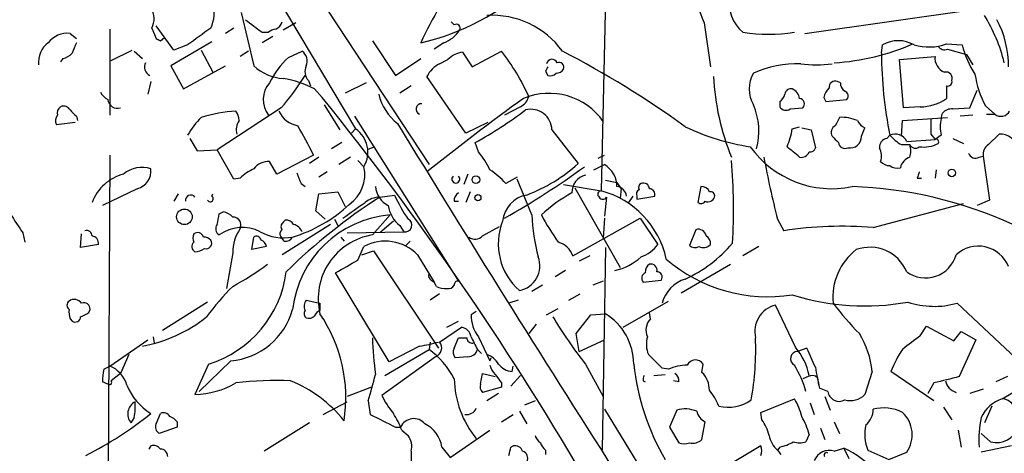
# Model space of a CAD drawing. Extents: x 7 to 850, y 4886 to 5732.
# Drawn here: x 505 to 584, y 5314 to 5349 of the extents above; entities that cross this region are included whole.
import ezdxf

# ---------------------------------------------------------------- set-up
doc = ezdxf.new("R2010")
doc.units = 0
doc.header["$MEASUREMENT"] = 0
doc.layers.add('MAIN', color=5, linetype='CONTINUOUS')

msp = doc.modelspace()

# ---------------------------------------------------------------- linework, layer by layer
at = {"layer": 'MAIN'}
for p, q in [((515.112, 5372.4187), (537.972, 5337.6207)), ((520.7, 5359.5494), (532.0453, 5340.4994)), ((552.196, 5351.0827), (551.8573, 5335.5041)), ((522.8167, 5349.8974), (523.8327, 5345.5794)), ((568.2827, 5348.2041), (582.0833, 5350.1514)), ((517.398, 5346.8494), (515.9587, 5348.7967)), ((527.2193, 5349.0507), (526.2033, 5348.4581)), ((539.75, 5349.1354), (540.004, 5348.8814)), ((560.1547, 5349.0507), (560.6627, 5345.4947)), ((509.016, 5348.2041), (509.524, 5347.7807)), ((512.2333, 5348.5427), (512.2333, 5341.6001)), ((515.62, 5348.6274), (515.9587, 5347.7807)), ((522.224, 5348.6274), (521.5467, 5348.2041)), ((524.51, 5348.2887), (525.018, 5348.2887)), ((516.2973, 5347.6114), (516.636, 5347.8654)), ((520.446, 5347.5267), (517.144, 5345.5794)), ((518.4987, 5347.2727), (517.398, 5346.8494)), ((525.3567, 5347.9501), (524.51, 5347.4421)), ((533.4, 5347.6114), (535.2627, 5344.8174)), ((539.1573, 5347.4421), (538.3953, 5346.9341)), ((574.4633, 5346.5954), (574.548, 5347.2727)), ((579.7127, 5347.3574), (580.9827, 5347.2727)), ((512.318, 5346.0027), (514.0113, 5346.8494)), ((514.1807, 5346.7647), (514.858, 5346.1721)), ((519.5993, 5346.8494), (520.5307, 5345.0714)), ((523.4093, 5346.7647), (522.732, 5346.3414)), ((526.6267, 5346.2567), (527.7273, 5346.7647)), ((540.6813, 5346.6801), (541.4433, 5345.4947)), ((541.4433, 5345.4947), (543.814, 5346.7647)), ((579.7973, 5346.9341), (581.3213, 5346.5107)), ((581.3213, 5346.5107), (581.8293, 5345.6641)), ((508.4233, 5346.1721), (508.254, 5345.9181)), ((517.144, 5345.5794), (518.16, 5343.7167)), ((518.16, 5343.7167), (521.5467, 5345.5794)), ((535.2627, 5344.8174), (537.2947, 5346.1721)), ((538.8187, 5345.7487), (539.496, 5346.0874)), ((575.9027, 5346.0874), (578.7813, 5346.3414)), ((576.2413, 5342.1927), (575.9027, 5346.0874)), ((547.37, 5345.1561), (547.5393, 5344.8174)), ((515.5353, 5344.3094), (515.2813, 5343.2934)), ((528.2353, 5344.3941), (528.4047, 5343.9707)), ((532.892, 5344.2247), (531.1987, 5343.3781)), ((540.9353, 5340.1607), (537.8027, 5344.7327)), ((571.1613, 5344.2247), (570.9073, 5344.3094)), ((528.7433, 5343.7167), (529.336, 5343.0394)), ((536.5327, 5343.9707), (535.6013, 5343.3781)), ((579.7127, 5343.9707), (579.7127, 5342.9547)), ((581.5753, 5342.1927), (582.168, 5343.6321)), ((529.5053, 5342.4467), (530.7753, 5340.4147)), ((566.2507, 5342.7007), (566.2507, 5342.2774)), ((569.8067, 5343.0394), (569.976, 5342.7007)), ((569.976, 5342.7007), (571.6693, 5342.8701)), ((526.034, 5342.1927), (520.8693, 5338.8061)), ((545.338, 5342.2774), (544.068, 5341.6001)), ((567.0973, 5342.1081), (568.1133, 5342.1927)), ((577.596, 5342.2774), (576.2413, 5342.1927)), ((579.2893, 5341.3461), (579.374, 5341.7694)), ((580.2207, 5342.1081), (581.5753, 5342.1927)), ((582.8453, 5342.3621), (583.6073, 5341.6847)), ((582.93, 5341.6847), (583.6073, 5341.6847)), ((509.4393, 5341.0074), (507.9153, 5340.8381)), ((509.524, 5341.5154), (509.6087, 5341.1767)), ((531.9607, 5341.5154), (540.3427, 5328.2227)), ((542.7133, 5341.0074), (540.9353, 5340.1607)), ((576.072, 5339.9067), (576.1567, 5341.1767)), ((576.1567, 5341.1767), (579.7973, 5341.4307)), ((581.8293, 5341.6001), (580.8133, 5341.5154)), ((531.7067, 5340.1607), (532.0453, 5340.4994)), ((547.878, 5340.4147), (549.9947, 5337.7054)), ((567.2667, 5340.4994), (567.8593, 5340.6687)), ((568.0287, 5340.5841), (568.7907, 5340.4147)), ((568.7907, 5340.4147), (569.1293, 5338.9754)), ((572.8547, 5339.9067), (573.1087, 5340.5841)), ((578.4427, 5340.0761), (578.7813, 5339.6527)), ((583.0993, 5339.2294), (583.946, 5340.0761)), ((518.668, 5339.7374), (519.2607, 5338.7214)), ((530.9447, 5339.3987), (530.098, 5338.8907)), ((541.9513, 5338.6367), (541.6973, 5339.3987)), ((574.8867, 5339.7374), (575.1407, 5339.9914)), ((576.072, 5339.2294), (576.7493, 5339.2294)), ((576.4953, 5339.4834), (578.7813, 5339.6527)), ((579.2893, 5339.9914), (578.7813, 5339.6527)), ((580.2207, 5339.7374), (581.0673, 5339.3141)), ((519.2607, 5338.7214), (520.8693, 5338.8061)), ((522.224, 5336.4354), (520.8693, 5338.8061)), ((533.5693, 5339.0601), (532.9767, 5338.8061)), ((512.2333, 5338.3827), (511.9793, 5296.8114)), ((525.6953, 5336.8587), (525.1027, 5337.8747)), ((528.6587, 5338.3827), (525.6953, 5336.8587)), ((529.082, 5338.2134), (528.32, 5337.7054)), ((531.622, 5338.2134), (530.6907, 5337.6207)), ((532.2147, 5337.9594), (532.7227, 5337.4514)), ((551.6033, 5338.1287), (552.1113, 5338.3827)), ((582.3373, 5338.2134), (582.676, 5338.2981)), ((582.676, 5338.2981), (583.184, 5334.7421)), ((529.7593, 5337.0281), (529.082, 5336.6047)), ((541.1047, 5336.8587), (540.766, 5336.0121)), ((551.2647, 5337.1974), (552.1113, 5337.6207)), ((578.866, 5337.1974), (578.7813, 5336.5201)), ((522.732, 5336.5201), (522.224, 5336.4354)), ((527.6427, 5336.0967), (527.9813, 5335.8427)), ((545.084, 5336.6047), (544.1527, 5336.0967)), ((546.2693, 5333.5567), (545.084, 5336.4354)), ((552.196, 5336.3507), (553.1273, 5336.1814)), ((553.1273, 5336.1814), (553.466, 5335.6734)), ((577.342, 5336.5201), (577.6807, 5336.5201)), ((514.4347, 5335.6734), (511.6407, 5334.3187)), ((529.082, 5335.2501), (530.606, 5335.4194)), ((530.606, 5335.4194), (531.1987, 5334.2341)), ((541.274, 5335.4194), (540.9353, 5334.5727)), ((548.8093, 5336.0121), (551.8573, 5335.5041)), ((549.7407, 5335.7581), (553.3813, 5329.3234)), ((553.466, 5335.6734), (553.3813, 5334.9114)), ((559.9007, 5335.8427), (559.6467, 5334.5727)), ((517.7367, 5335.2501), (517.398, 5334.6574)), ((520.446, 5335.0807), (520.5307, 5335.2501)), ((528.828, 5333.8954), (529.082, 5335.2501)), ((533.9927, 5334.9961), (535.178, 5335.1654)), ((540.004, 5334.6574), (540.3427, 5334.6574)), ((552.2807, 5334.9961), (552.1113, 5333.4721)), ((554.3973, 5335.0807), (554.0587, 5334.5727)), ((554.736, 5334.8267), (556.1753, 5335.0807)), ((554.736, 5335.0807), (554.736, 5334.8267)), ((573.786, 5332.5407), (581.0673, 5334.4881)), ((583.184, 5334.7421), (582.168, 5334.3187)), ((521.0387, 5333.6414), (521.3773, 5333.8107)), ((529.59, 5333.2181), (528.828, 5333.8954)), ((526.2033, 5332.9641), (526.3727, 5333.1334)), ((530.352, 5333.2181), (530.606, 5332.7101)), ((530.352, 5333.2181), (530.606, 5332.7101)), ((533.4, 5331.9481), (534.8393, 5333.5567)), ((535.0933, 5333.0487), (533.9927, 5332.1174)), ((549.5713, 5330.2547), (554.99, 5333.3027)), ((552.1113, 5333.3027), (552.0267, 5331.6941)), ((554.99, 5333.3027), (556.4293, 5331.1861)), ((566.0813, 5333.2181), (566.5893, 5332.2867)), ((505.206, 5332.1174), (505.3753, 5331.3554)), ((530.0133, 5332.7947), (526.1187, 5330.3394)), ((531.368, 5332.1174), (535.94, 5332.2021)), ((535.6013, 5332.7101), (535.94, 5332.2021)), ((542.29, 5331.8634), (543.6447, 5332.6254)), ((559.4773, 5332.3714), (558.9693, 5331.1014)), ((509.8627, 5330.9321), (509.9473, 5332.0327)), ((523.6633, 5330.7627), (523.8327, 5331.7787)), ((526.288, 5331.4401), (526.034, 5331.7787)), ((530.86, 5331.7787), (531.114, 5331.4401)), ((536.448, 5331.4401), (536.1093, 5331.1014)), ((511.302, 5331.1861), (509.8627, 5330.9321)), ((522.1393, 5330.5087), (521.6313, 5327.6301)), ((524.8487, 5331.0167), (523.6633, 5330.7627)), ((532.2147, 5329.9161), (532.7227, 5331.0167)), ((532.5533, 5330.3394), (533.4847, 5330.6781)), ((533.4847, 5330.6781), (538.734, 5322.8041)), ((552.196, 5330.9321), (551.942, 5314.5914)), ((564.5573, 5331.0167), (563.2873, 5330.2547)), ((537.0407, 5330.3394), (538.3953, 5328.1381)), ((550.926, 5330.2547), (550.0793, 5329.8314)), ((548.9787, 5329.0694), (548.132, 5328.5614)), ((558.292, 5327.2914), (562.2713, 5329.5774)), ((534.7547, 5321.7034), (530.4367, 5328.9001)), ((538.1413, 5328.3074), (538.3953, 5328.1381)), ((538.5647, 5327.7994), (538.3953, 5328.1381)), ((552.0267, 5328.2227), (551.18, 5327.8841)), ((555.244, 5328.1381), (556.6833, 5328.3074)), ((547.116, 5327.8841), (546.2693, 5327.3761)), ((520.1073, 5326.5294), (516.4667, 5324.2434)), ((528.066, 5326.6987), (529.1667, 5326.4447)), ((538.8187, 5327.2067), (538.0567, 5326.6987)), ((545.1687, 5326.6987), (544.4067, 5326.4447)), ((549.2327, 5326.6987), (550.164, 5327.2067)), ((553.6353, 5324.4974), (557.276, 5326.6141)), ((510.54, 5325.6827), (510.6247, 5325.9367)), ((529.1667, 5326.4447), (529.1667, 5325.8521)), ((541.782, 5325.7674), (541.3587, 5325.5134)), ((547.4547, 5325.5134), (548.386, 5326.0214)), ((567.5207, 5322.8887), (565.912, 5326.2754)), ((580.5593, 5326.4447), (585.724, 5321.6187)), ((509.016, 5325.1747), (509.1853, 5325.0054)), ((539.4113, 5324.4974), (540.3427, 5325.0054)), ((549.8253, 5323.9894), (551.0107, 5325.5134)), ((551.0107, 5325.5134), (552.196, 5325.5981)), ((555.8367, 5325.1747), (555.752, 5325.6827)), ((538.8187, 5323.3121), (540.5967, 5324.4974)), ((546.608, 5324.7514), (546.0153, 5323.9894)), ((577.596, 5323.8201), (578.104, 5324.5821)), ((578.104, 5324.5821), (580.3053, 5323.3967)), ((580.3053, 5323.3967), (580.898, 5324.1587)), ((580.898, 5324.1587), (582.0833, 5323.4814)), ((512.2333, 5321.3647), (515.2813, 5323.4814)), ((515.7047, 5323.7354), (515.7893, 5323.2274)), ((540.004, 5322.8041), (540.3427, 5323.6507)), ((541.9513, 5323.7354), (542.8827, 5321.7881)), ((550.0793, 5322.5501), (549.8253, 5323.9894)), ((550.0793, 5322.5501), (552.1113, 5323.4814)), ((582.0833, 5323.4814), (580.7287, 5320.5181)), ((534.416, 5320.6027), (537.972, 5322.7194)), ((537.21, 5322.9734), (534.7547, 5321.7034)), ((538.0567, 5323.3121), (537.972, 5322.7194)), ((541.8667, 5322.7194), (542.2053, 5322.3807)), ((568.452, 5322.8041), (567.69, 5322.5501)), ((513.7573, 5322.2961), (513.08, 5320.7721)), ((521.97, 5321.7881), (519.43, 5319.3327)), ((538.48, 5322.1267), (534.162, 5318.9941)), ((541.1047, 5322.1267), (540.0887, 5322.0421)), ((542.8827, 5321.7881), (542.9673, 5322.0421)), ((556.768, 5321.1954), (555.6673, 5322.2961)), ((511.7253, 5321.1107), (512.2333, 5321.3647)), ((520.192, 5321.5341), (519.0913, 5319.0787)), ((544.6607, 5320.9414), (544.7453, 5321.3647)), ((550.5873, 5321.5341), (552.0267, 5318.9094)), ((557.276, 5321.1107), (556.768, 5321.1954)), ((559.9853, 5320.8567), (560.07, 5321.5341)), ((513.08, 5320.7721), (512.318, 5320.1794)), ((542.1207, 5319.9254), (542.29, 5320.7721)), ((542.29, 5320.7721), (543.306, 5320.5181)), ((545.338, 5320.6027), (544.576, 5319.7561)), ((555.244, 5320.1794), (555.4133, 5320.0947)), ((556.0907, 5320.6027), (557.022, 5320.6874)), ((558.1227, 5320.0947), (557.6993, 5320.1794)), ((568.5367, 5320.5181), (568.1133, 5320.3487)), ((569.2987, 5320.4334), (569.3833, 5319.8407)), ((573.7013, 5320.9414), (573.1087, 5319.0787)), ((578.6967, 5318.5707), (575.2253, 5320.9414)), ((584.6233, 5320.5181), (583.692, 5320.0947)), ((512.064, 5319.9254), (511.6407, 5320.0947)), ((533.3153, 5319.6714), (531.368, 5318.9094)), ((543.814, 5319.6714), (542.29, 5319.2481)), ((543.814, 5320.0101), (543.814, 5319.6714)), ((570.1453, 5319.3327), (569.468, 5319.5867)), ((578.6967, 5320.0101), (578.1887, 5319.1634)), ((582.676, 5319.5021), (581.5753, 5319.1634)), ((543.56, 5319.1634), (542.6287, 5318.5707)), ((564.7267, 5317.6394), (567.436, 5318.7401)), ((569.8913, 5318.9094), (570.3147, 5317.8087)), ((584.2, 5318.7401), (585.0467, 5319.2481)), ((529.4207, 5317.4701), (531.368, 5318.4861)), ((533.0613, 5318.5707), (533.2307, 5317.4701)), ((546.5233, 5318.5707), (545.6767, 5318.2321)), ((552.1113, 5317.8934), (555.752, 5311.9667)), ((557.9533, 5317.8087), (557.3607, 5316.4541)), ((568.706, 5318.4014), (569.0447, 5317.4701)), ((579.4587, 5318.0627), (580.136, 5317.0467)), ((583.3533, 5318.1474), (582.7607, 5316.7927)), ((514.1807, 5317.2161), (513.9267, 5316.7927)), ((515.9587, 5316.7081), (516.2973, 5317.5547)), ((543.814, 5316.8774), (544.7453, 5317.4701)), ((545.2533, 5317.7241), (545.846, 5316.7081)), ((564.8113, 5317.0467), (564.7267, 5317.6394)), ((517.652, 5316.4541), (516.2127, 5315.9461)), ((517.652, 5316.8774), (517.652, 5316.4541)), ((528.32, 5316.7927), (524.6793, 5314.5067)), ((535.2627, 5316.4541), (535.686, 5316.4541)), ((535.7707, 5316.2001), (536.2787, 5315.7767)), ((539.6653, 5313.9987), (542.8827, 5316.2001)), ((557.3607, 5316.4541), (558.1227, 5315.1841)), ((559.9853, 5315.4381), (560.2393, 5316.8774)), ((569.5527, 5316.3694), (569.8913, 5315.4381)), ((570.6533, 5316.8774), (571.0767, 5315.9461)), ((580.644, 5316.2001), (580.898, 5314.8454)), ((568.6213, 5315.8614), (568.3673, 5315.2687)), ((583.2687, 5315.2687), (582.5067, 5315.9461)), ((515.5353, 5314.9301), (515.366, 5314.6761)), ((538.988, 5314.8454), (539.6653, 5313.9987)), ((544.576, 5314.8454), (544.7453, 5314.9301)), ((564.7267, 5314.9301), (557.1913, 5310.4427)), ((566.2507, 5314.8454), (566.0813, 5314.5914)), ((570.6533, 5314.5067), (571.4153, 5314.7607)), ((571.4153, 5314.7607), (571.8387, 5313.9141)), ((584.962, 5314.9301), (582.5067, 5314.4221)), ((547.37, 5314.5914), (547.37, 5314.2527)), ((566.0813, 5314.5914), (566.3353, 5314.2527)), ((573.3627, 5314.5914), (575.056, 5313.8294)), ((575.056, 5313.8294), (576.4953, 5314.4221))]:
    msp.add_line(p, q, dxfattribs=at)
for centre, radius in [((580.136, 5336.9435), 0.3052), ((541.7502, 5336.4037), 0.3085), ((541.909, 5334.9538), 0.2468), ((518.238, 5333.4056), 0.6298)]:
    msp.add_circle(centre, radius, dxfattribs=at)
for centre, radius, start, end in [((567.1032, 5333.4934), 32.9107, 143.401865, 154.923052), ((532.7683, 5366.8978), 19.9753, 283.096974, 312.194466), ((1321.5879, 5646.9348), 817.6279, 201.1370084, 201.3661834), ((565.1441, 5350.5627), 2.9358, 168.113252, 230.767168), ((517.7687, 5349.8666), 2.8735, 334.45333, 16.015511), ((514.1403, 5349.3561), 1.6494, 333.781382, 32.244728), ((543.0738, 5342.6922), 6.9654, 35.779601, 93.663768), ((571.8206, 5342.7799), 12.9149, 13.676107, 32.102962), ((777.8384, 5687.4794), 423.3505, 233.016193, 233.245371), ((525.2385, 5349.3758), 0.9125, 294.073425, 344.723953), ((540.1734, 5348.6275), 0.3052, 326.289107, 123.710893), ((576.6208, 5345.5367), 8.0873, 359.702443, 27.769429), ((508.8314, 5346.1795), 2.033, 84.790262, 141.606919), ((858.0961, 4882.3123), 575.773, 125.9144258, 126.1436147), ((525.6694, 5347.5872), 0.9573, 93.51548, 132.879217), ((538.3057, 5349.8084), 2.5149, 289.793132, 327.525138), ((565.3617, 5362.1187), 13.9847, 261.46964, 278.529955), ((508.5002, 5345.8489), 2.0326, 128.387745, 185.216376), ((721.0165, 5262.349), 227.9691, 158.082823, 158.31202), ((558.458, 5432.356), 94.6529, 243.320357, 243.549513), ((569.5635, 5364.3653), 18.5639, 273.3655, 293.626108), ((575.818, 5345.061), 2.5504, 60.134742, 119.865258), ((578.2716, 5351.3037), 4.2012, 253.636474, 290.061056), ((579.5433, 5347.4422), 0.568, 206.574073, 296.56054), ((588.3074, 5349.0089), 7.5277, 193.33492, 213.063083), ((508.0189, 5347.7975), 1.675, 283.971531, 314.136456), ((527.1561, 5345.9604), 0.9865, 337.279607, 54.618287), ((540.9212, 5344.7189), 1.9759, 96.97395, 136.162696), ((529.1839, 5335.4327), 18.5055, 24.558852, 37.760199), ((513.4945, 5278.419), 76.8915, 54.054771, 62.730225), ((607.3034, 5346.6272), 32.8401, 180.055481, 191.657674), ((515.7413, 5345.4787), 0.7224, 150.59256, 246.277514), ((526.4404, 5348.3903), 3.8342, 227.147612, 266.454706), ((531.2552, 5341.1978), 6.8568, 132.456088, 153.803789), ((529.0395, 5345.1137), 1.0792, 154.43462, 221.822252), ((539.7918, 5343.7596), 2.2144, 116.068631, 153.931369), ((547.8895, 5345.6756), 0.441, 20.966619, 170.456495), ((548.4495, 5345.4736), 0.3891, 337.613458, 112.386542), ((567.7461, 5336.8322), 8.9187, 88.72854, 113.891325), ((569.214, 5355.2389), 9.5748, 262.377834, 277.622166), ((580.0092, 5346.2145), 1.2344, 174.09959, 247.825376), ((508.9163, 5356.9273), 22.5859, 319.278738, 327.57669), ((632.1146, 5302.9954), 94.6529, 153.320357, 153.549513), ((547.751, 5345.4101), 0.6294, 250.344339, 317.723862), ((548.2307, 5345.65), 0.6634, 268.790861, 330.707168), ((566.3457, 5343.7167), 2.5504, 150.134742, 209.865258), ((579.6604, 5344.5759), 0.5091, 339.080445, 103.296579), ((590.2914, 5346.255), 8.4023, 189.265803, 207.601045), ((526.6718, 5342.8604), 2.0793, 138.993716, 217.309689), ((524.8489, 5336.2671), 8.4061, 62.400947, 80.728057), ((580.7502, 5345.6929), 19.8567, 182.771699, 202.127777), ((570.7228, 5343.8498), 0.4952, 68.127696, 185.609274), ((571.8386, 5344.1401), 0.6826, 172.88019, 240.261365), ((579.8114, 5344.2953), 0.3393, 253.087238, 16.928918), ((512.7837, 5344.1826), 1.4969, 208.746399, 241.262154), ((538.1362, 5344.3363), 4.3549, 193.855636, 231.614291), ((547.6497, 5338.0172), 5.3491, 35.088545, 112.623902), ((565.5728, 5343.6324), 1.1522, 306.039438, 342.889228), ((567.1349, 5343.2746), 0.4613, 73.399492, 177.664214), ((566.8907, 5342.8129), 0.9789, 8.328758, 67.411652), ((571.4321, 5342.635), 1.675, 135.863544, 166.028469), ((571.3589, 5343.1523), 0.4195, 317.724474, 70.347095), ((512.8414, 5342.9355), 0.7801, 184.808775, 287.807902), ((341.1679, 5190.6975), 242.1059, 30.198105, 38.993816), ((537.3652, 5342.0939), 0.4376, 88.154078, 249.229434), ((643.0418, 5206.7949), 167.4394, 125.591363, 128.941052), ((544.7595, 5343.4344), 1.2936, 296.565051, 346.120598), ((559.1205, 5340.3015), 5.4532, 345.006316, 23.165342), ((567.7889, 5342.5079), 0.4523, 315.824085, 81.045813), ((577.561, 5346.033), 3.7558, 270.533948, 304.953152), ((508.5784, 5341.7695), 0.6027, 122.566713, 196.324089), ((508.508, 5341.7693), 0.5681, 26.574073, 116.56054), ((636.2699, 5468.7693), 179.6053, 224.885409, 225.114592), ((523.2609, 5329.2295), 12.7388, 93.905267, 106.704586), ((521.1252, 5341.0927), 1.5244, 3.158773, 33.708831), ((527.7561, 5342.7982), 2.0775, 204.438249, 259.814049), ((523.1553, 5372.5671), 37.9993, 299.206328, 306.50588), ((546.1899, 5340.3904), 1.6883, 0.824709, 104.706252), ((566.7548, 5342.5968), 0.5968, 212.358529, 305.024269), ((580.1238, 5341.1226), 0.9902, 84.384402, 139.217958), ((584.0961, 5342.2968), 0.7833, 231.390454, 332.793739), ((508.4474, 5341.1647), 0.6243, 135.77878, 211.541369), ((524.5214, 5336.5264), 6.9483, 135.103788, 150.087176), ((523.6638, 5340.457), 1.2455, 144.70083, 197.80794), ((1847.8364, 6142.1804), 1537.6668, 211.4051725, 212.6368222), ((740.2622, 5256.4021), 189.3505, 153.316988, 153.54613), ((571.1887, 5337.8606), 3.5719, 68.185782, 91.796875), ((573.8284, 5341.8966), 1.4969, 208.746399, 241.262154), ((874.7425, 5340.6687), 296.3004, 179.885389, 180.114592), ((581.9138, 5340.6687), 2.7105, 165.527461, 194.470492), ((492.0093, 5320.2749), 40.8787, 26.293137, 30.063354), ((530.7518, 5338.6127), 2.2875, 329.492421, 55.565909), ((566.6468, 5357.4582), 18.605, 244.477988, 261.447657), ((561.9524, 5341.2808), 5.3714, 335.579704, 351.635324), ((571.0342, 5340.2031), 0.625, 118.291442, 208.311933), ((575.5641, 5339.0602), 1.0229, 24.440246, 114.450444), ((584.0165, 5338.5943), 1.4835, 11.525816, 92.723923), ((697.7379, 5466.6526), 179.6053, 224.885409, 225.114592), ((571.5195, 5339.4508), 0.5301, 185.640682, 296.255687), ((571.926, 5339.8882), 0.9289, 259.328812, 1.141199), ((575.0349, 5339.0106), 0.7417, 101.525044, 182.720065), ((577.5111, 5341.9383), 3.0674, 219.397568, 242.020577), ((577.1908, 5339.417), 0.4797, 203.02137, 311.924177), ((575.3114, 5338.7214), 1.525, 340.542042, 19.457958), ((577.8684, 5341.6163), 2.581, 262.047274, 296.878764), ((578.866, 5339.4517), 0.2181, 320.897224, 112.850219), ((583.5084, 5338.4816), 0.8524, 118.681808, 192.43184), ((537.179, 5334.5274), 6.2977, 25.085102, 40.730862), ((570.4622, 5343.7712), 8.0944, 215.592562, 281.62089), ((355.6661, 5084.6245), 330.6558, 50.078735, 50.307907), ((567.9913, 5338.8733), 0.673, 258.688398, 339.416053), ((568.689, 5339.0855), 0.4539, 261.421795, 345.960695), ((573.235, 5338.3403), 1.2348, 337.848773, 30.95182), ((582.041, 5338.7002), 0.5699, 195.062887, 301.327573), ((525.0422, 5336.3471), 1.5288, 87.732008, 142.294301), ((541.2393, 5347.3478), 13.0243, 290.713805, 312.239777), ((519.0272, 5334.0658), 43.5034, 356.316199, 5.134905), ((628.7779, 5349.6508), 64.8143, 190.163869, 194.686794), ((575.1138, 5338.5022), 0.9665, 220.484912, 271.594926), ((577.1232, 5337.1107), 1.1644, 108.730606, 167.299334), ((514.2974, 5333.2342), 3.7504, 104.885164, 159.090272), ((514.8139, 5335.0986), 2.2996, 71.717117, 130.057274), ((514.0589, 5337.1114), 1.4862, 284.64585, 6.595201), ((525.4308, 5333.7976), 3.8335, 114.637661, 134.749525), ((739.1611, 5421.2002), 227.997, 201.688003, 201.917172), ((529.8028, 5336.8325), 2.9848, 305.528752, 11.967255), ((539.6658, 5332.2027), 5.941, 40.953398, 57.215925), ((511.6513, 5390.6461), 65.8719, 299.479836, 306.142981), ((551.0568, 5335.8388), 2.0705, 0.107922, 59.38363), ((575.7334, 5338.2982), 0.9655, 232.127098, 285.246791), ((704.434, 5294.4466), 133.8752, 161.45383, 161.682999), ((540.131, 5336.4459), 0.3227, 131.003844, 48.996156), ((550.9478, 5335.358), 1.4613, 104.282547, 180.913612), ((555.244, 5335.758), 0.3787, 116.558284, 206.558284), ((555.2594, 5335.6387), 0.4938, 4.029405, 111.962994), ((535.5464, 5336.0036), 1.8992, 184.859846, 242.518823), ((540.6813, 5334.742), 0.6826, 119.738635, 187.119811), ((555.2001, 5324.8601), 11.9315, 118.610383, 133.207523), ((551.8635, 5335.2198), 0.2844, 91.249305, 231.884651), ((549.9591, 5328.4383), 7.3163, 12.330385, 74.962749), ((553.0286, 5334.982), 0.8663, 6.541767, 83.458233), ((555.0748, 5335.25), 0.3787, 116.585347, 206.551521), ((555.7332, 5335.2125), 0.4613, 343.399492, 87.664214), ((559.9674, 5335.1959), 0.6502, 20.104314, 95.887705), ((560.6768, 5335.0949), 0.3392, 343.066164, 106.933836), ((570.9503, 5301.9361), 33.9258, 65.448785, 88.070289), ((1266.2009, 5841.6486), 915.8249, 213.5754743, 213.8046539), ((518.7527, 5334.7315), 0.4298, 38.005956, 189.926902), ((520.319, 5334.8691), 0.2469, 210.959776, 59.02828), ((559.7485, 5294.9822), 47.5865, 122.768222, 134.394401), ((214.4352, 5778.4139), 546.2196, 305.423089, 305.652284), ((534.0883, 5332.8574), 2.1408, 92.559421, 126.752675), ((548.3691, 5341.3369), 14.5634, 205.0727, 213.881675), ((546.2906, 5332.8023), 2.4046, 100.655224, 174.118459), ((551.9844, 5335.1654), 0.3413, 209.734472, 330.257201), ((559.9045, 5334.8845), 0.4046, 230.415647, 325.850351), ((560.451, 5335.2076), 0.5895, 248.954813, 338.976444), ((520.9729, 5332.1853), 1.675, 45.863544, 76.028469), ((523.5762, 5342.9766), 11.6995, 286.8387, 312.879878), ((537.2086, 5334.7145), 2.5693, 188.861793, 231.274367), ((515.658, 5334.2776), 5.4182, 344.116047, 353.256803), ((522.1513, 5332.7408), 0.6467, 333.882656, 91.063208), ((526.4304, 5332.6293), 0.4046, 124.149649, 219.604292), ((526.4573, 5332.4561), 0.6826, 29.738635, 97.11981), ((535.5401, 5324.9543), 8.6309, 94.657352, 173.464218), ((536.0458, 5332.7313), 0.5396, 258.694232, 64.432122), ((548.5754, 5331.2242), 5.02, 158.687975, 228.564655), ((561.5034, 5334.1105), 15.2442, 182.081937, 194.980226), ((565.1664, 5343.1997), 20.5395, 208.000976, 215.216025), ((510.3331, 5331.8446), 0.4613, 2.335786, 106.600508), ((519.303, 5331.6516), 0.4827, 15.265529, 127.864574), ((521.3582, 5332.4523), 0.5969, 144.994611, 237.638501), ((522.8995, 5329.3478), 3.1975, 63.209767, 125.587879), ((525.4645, 5330.5605), 3.3256, 145.250038, 180.892482), ((526.2458, 5335.6649), 3.9522, 241.182093, 280.489101), ((526.3456, 5332.0366), 0.4045, 124.126202, 219.613322), ((526.7471, 5331.7652), 1.0731, 24.023745, 73.605036), ((559.6829, 5331.7545), 0.6503, 9.640488, 108.432162), ((571.2572, 5302.1109), 30.5347, 85.249479, 98.793397), ((510.7093, 5331.2707), 0.5987, 351.876665, 81.867191), ((519.2667, 5330.9986), 0.4415, 126.080807, 246.593533), ((519.6414, 5331.694), 0.7194, 151.913927, 208.079046), ((519.7099, 5330.8232), 0.9573, 47.120783, 86.478547), ((519.9877, 5331.2757), 0.4489, 252.578209, 33.682989), ((524.0444, 5331.4542), 0.3874, 10.48609, 123.119959), ((524.1926, 5330.9003), 0.6664, 10.06028, 69.560694), ((526.3726, 5332.1176), 0.6827, 262.88227, 330.239505), ((534.2416, 5326.8009), 5.2155, 99.286055, 193.333618), ((534.4327, 5327.8157), 3.6291, 44.058869, 118.111492), ((541.6934, 5332.4215), 0.8169, 231.895561, 316.909648), ((547.9835, 5329.7334), 1.6712, 18.175831, 76.063539), ((559.9854, 5331.2707), 0.6826, 352.88019, 60.261365), ((519.0064, 5332.118), 1.527, 273.187323, 303.684864), ((553.9741, 5333.0486), 3.0817, 290.924451, 322.816264), ((553.9354, 5338.5673), 11.2063, 294.770748, 319.374083), ((559.4047, 5331.5488), 0.6243, 225.77878, 301.541369), ((560.0881, 5331.7001), 0.7709, 242.431145, 318.186243), ((575.3487, 5326.9435), 4.806, 127.375386, 185.957337), ((573.5195, 5327.7164), 3.2348, 23.083932, 109.657756), ((582.2669, 5328.3989), 2.6415, 22.461189, 132.724838), ((277.3042, 5773.9457), 511.9977, 299.630301, 299.859464), ((544.8807, 5329.4536), 2.0274, 280.589969, 20.695627), ((551.8867, 5333.7151), 4.7676, 282.985429, 311.964881), ((565.2814, 5339.4842), 12.5205, 229.238929, 279.123553), ((578.0228, 5331.0198), 2.5446, 233.108937, 344.490714), ((517.5432, 5330.1211), 8.9862, 287.143231, 352.734926), ((510.9595, 5348.452), 23.4844, 298.427858, 306.514377), ((556.0906, 5328.9847), 0.6826, 119.738635, 187.119811), ((555.879, 5329.1117), 0.4827, 344.745922, 105.254078), ((556.3447, 5328.5614), 0.4233, 323.124688, 90), ((538.3108, 5328.6461), 0.3787, 153.44848, 243.414653), ((540.3003, 5327.9264), 0.2993, 81.856362, 188.124688), ((555.6009, 5328.4586), 0.4797, 113.02137, 221.924177), ((559.4614, 5325.733), 2.7858, 107.348749, 165.198548), ((537.7328, 5312.217), 22.0447, 135.0204, 143.453377), ((539.2418, 5328.9837), 1.3642, 240.242095, 277.137519), ((539.5173, 5328.2013), 0.5809, 259.486973, 326.906258), ((509.1855, 5326.2754), 0.4235, 126.888839, 233.111161), ((509.3516, 5326.0032), 0.7415, 36.543804, 124.528023), ((528.689, 5326.2088), 0.7925, 141.820035, 206.749344), ((573.1289, 5345.7691), 19.5468, 252.548018, 280.169223), ((578.7083, 5332.9996), 6.8113, 251.791957, 285.76884), ((510.8774, 5325.7673), 1.9535, 175.025178, 197.659526), ((510.1318, 5325.985), 0.4953, 354.40337, 111.867995), ((521.4714, 5327.4702), 5.7039, 275.014817, 344.404107), ((528.2932, 5325.5943), 0.4047, 140.42467, 235.846582), ((529.4636, 5325.1318), 0.7791, 112.400936, 157.599064), ((566.3961, 5324.1734), 2.157, 102.969332, 194.023359), ((588.2788, 5339.5718), 22.0447, 216.546623, 224.9796), ((509.4394, 5325.344), 0.4233, 233.113861, 0.013536), ((425.5414, 5494.8584), 189.3282, 296.447076, 296.676232), ((512.6872, 5334.5137), 11.7427, 280.653195, 308.659122), ((528.2777, 5325.8519), 0.6292, 250.338213, 317.731211), ((519.2507, 5318.8246), 12.0086, 351.077578, 34.336512), ((544.1524, 5325.4568), 2.7943, 178.839354, 218.027666), ((577.1826, 5342.6638), 33.9673, 210.656768, 218.466791), ((549.6408, 5321.4859), 4.8414, 0.57043, 58.144399), ((556.72, 5324.2768), 1.2596, 134.530373, 205.456305), ((540.4697, 5323.6084), 0.898, 8.130102, 81.869898), ((562.0211, 5324.6114), 28.6372, 181.922477, 187.875703), ((540.6814, 5493.0006), 169.3502, 269.885409, 270.114558), ((541.4531, 5323.654), 0.4331, 180.436556, 279.95817), ((795.6125, 5450.2273), 283.981, 206.45046, 206.679643), ((557.6392, 5323.1341), 2.1426, 163.701609, 203.024077), ((540.4071, 5322.7613), 23.9127, 350.113122, 2.131525), ((566.7545, 5320.3191), 6.9746, 5.118939, 31.751464), ((608.3876, 5282.065), 51.8807, 126.406298, 128.40746), ((534.4177, 5339.1357), 16.4017, 279.802017, 285.257723), ((533.7647, 5317.057), 7.0544, 27.815018, 53.386759), ((538.239, 5322.8366), 0.7497, 288.75155, 39.36038), ((540.536, 5322.4775), 0.6242, 148.453829, 224.227622), ((541.1399, 5322.8676), 0.7418, 267.279935, 348.474956), ((567.7132, 5321.9651), 0.5855, 92.271053, 241.741001), ((563.8808, 5319.7283), 4.8205, 10.450918, 40.966659), ((187.7582, 5152.7027), 416.9679, 23.846858, 24.076021), ((583.4756, 5317.7525), 8.8451, 145.837606, 158.867522), ((542.2232, 5320.8505), 1.5014, 27.08386, 74.330854), ((559.4574, 5321.1556), 0.7201, 31.71019, 155.919555), ((515.2393, 5320.3066), 3.6048, 167.111053, 183.369914), ((511.3759, 5319.2384), 2.2927, 15.231008, 68.03895), ((544.5081, 5321.8538), 1.675, 193.971531, 224.136456), ((544.7804, 5322.4821), 1.5453, 217.839864, 265.557503), ((573.8201, 5323.6382), 19.4522, 186.209693, 210.281646), ((558.8282, 5317.7247), 3.7248, 90.433783, 114.627527), ((560.4982, 5317.1337), 8.1706, 15.612886, 31.883925), ((591.0782, 5324.7896), 22.2277, 189.084362, 193.53697), ((512.191, 5320.0524), 0.1796, 225, 45), ((525.6536, 5292.5576), 27.6454, 87.631674, 96.77281), ((522.8938, 5310.4358), 10.4959, 38.447272, 68.174465), ((445.0622, 5344.3528), 91.6982, 343.670397, 345.043878), ((547.7837, 5320.4744), 7.7807, 180.925672, 219.524321), ((712.8689, 5447.3366), 211.6403, 216.756633, 216.985837), ((555.7097, 5320.3063), 0.4827, 142.11877, 195.242626), ((557.4454, 5320.1794), 0.6826, 352.87186, 60.261365), ((558.6825, 5319.4785), 1.8965, 358.153753, 46.610952), ((568.8633, 5319.986), 0.6243, 45.77878, 121.541369), ((706.7097, 4812.2763), 523.6229, 103.921655, 104.150843), ((580.8567, 5320.446), 1.2573, 192.242121, 252.312965), ((518.0542, 5321.6728), 4.8274, 202.30415, 238.54731), ((518.9154, 5326.021), 6.9445, 271.451417, 300.053626), ((542.7132, 5319.7137), 0.6292, 160.338213, 227.731211), ((556.9362, 5316.3687), 4.7494, 21.99384, 39.934081), ((539.8723, 5321.6678), 6.3053, 205.090126, 220.717302), ((562.1233, 5321.1349), 3.0885, 255.308182, 306.599416), ((562.696, 5315.9466), 5.5019, 14.247646, 30.512801), ((571.0344, 5319.4176), 0.8932, 185.454625, 301.419226), ((571.9656, 5320.1543), 1.5696, 252.743753, 316.742585), ((585.088, 5316.0507), 2.8322, 108.272457, 155.701874), ((583.7404, 5317.0293), 1.8227, 255.001559, 69.81628), ((514.7695, 5317.5047), 1.1033, 117.192098, 220.191225), ((509.7752, 5318.1474), 4.5029, 348.063699, 4.313801), ((540.9898, 5318.3227), 0.8639, 260.733944, 336.491386), ((558.6458, 5315.6393), 2.2772, 66.276114, 107.703743), ((572.2579, 5317.8332), 1.5293, 307.710681, 2.256019), ((574.6229, 5314.5145), 3.481, 63.856732, 103.911293), ((497.1402, 5340.3059), 29.2574, 296.699748, 308.956689), ((516.5513, 5317.0466), 0.5681, 26.574073, 116.56054), ((516.7213, 5316.2008), 1.1507, 36.016391, 72.917772), ((788.2465, 5824.9616), 567.9619, 243.320353, 243.549536), ((528.82, 5313.5709), 7.4313, 20.719829, 32.417204), ((536.7386, 5315.9759), 1.1561, 39.296032, 155.567529), ((560.8178, 5318.0344), 1.2936, 193.879402, 243.434949), ((561.1831, 5314.5802), 4.3872, 15.826461, 34.208402), ((563.2834, 5314.5053), 5.5075, 14.254498, 30.501835), ((574.4646, 5315.8349), 2.4738, 325.172866, 46.841168), ((590.131, 5315.4799), 7.8195, 167.171408, 184.654294), ((516.4668, 5316.4541), 0.568, 153.43946, 243.425927), ((536.6763, 5314.5881), 2.326, 6.351073, 65.704865), ((576.453, 5315.8721), 3.3452, 167.021046, 202.510378), ((535.1357, 5314.8877), 1.448, 344.744881, 37.874984), ((547.6242, 5316.1157), 1.1519, 197.115163, 233.973724), ((559.2235, 5316.3264), 1.1702, 257.454199, 310.616164), ((567.4403, 5316.1541), 2.071, 190.49984, 228.98819), ((515.747, 5314.2952), 0.6693, 34.689739, 108.440363), ((516.3114, 5314.0975), 0.5788, 358.604026, 91.395974), ((375.1369, 5356.8391), 174.5654, 345.851179, 346.080322), ((544.9046, 5314.3194), 0.6311, 17.263584, 104.619728), ((548.0466, 5315.5221), 1.1507, 197.082228, 233.98361), ((558.546, 5316.1995), 1.1001, 247.369719, 292.630281), ((563.9216, 5314.5491), 0.8907, 334.674936, 25.325064), ((565.6725, 5317.9912), 3.1985, 280.414759, 301.659608), ((567.8593, 5316.7516), 1.5675, 251.089977, 288.910024), ((568.3057, 5307.8268), 7.5992, 41.010522, 65.845514), ((540.6938, 5314.1255), 4.1785, 174.765721, 200.764518), ((545.3592, 5313.9564), 0.5699, 328.672427, 74.937113), ((570.2428, 5313.2943), 1.28, 71.29469, 159.397326), ((570.0183, 5314.2104), 0.1796, 45, 225)]:
    msp.add_arc(centre, radius, start, end, dxfattribs=at)

doc.saveas('drawing.dxf')
